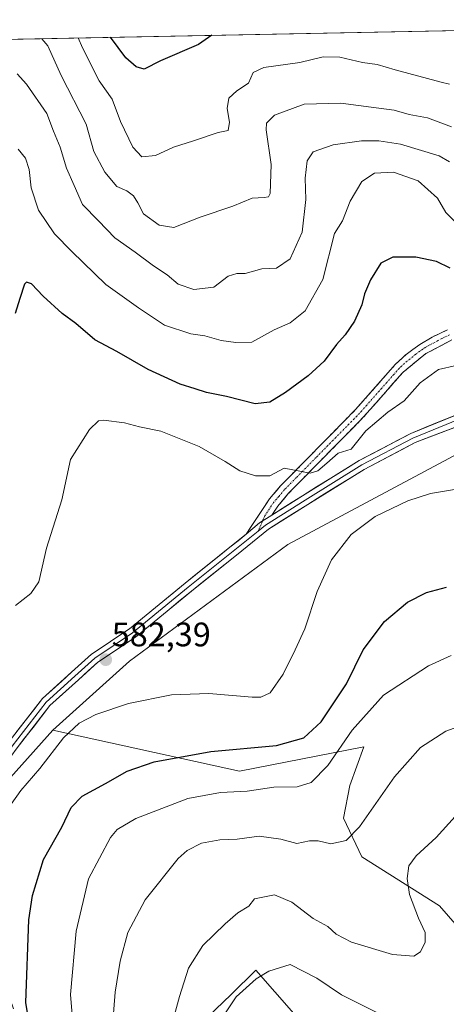
# Model space of a CAD drawing. Units: metres. Extents: x 634648 to 638103, y 4734372 to 4736753.
# Drawn here: x 634943 to 635069, y 4736407 to 4736697 of the extents above; entities that cross this region are included whole.
import ezdxf
from ezdxf.enums import TextEntityAlignment as Align

# ---------------------------------------------------------------- set-up
doc = ezdxf.new("R2010")
doc.units = ezdxf.units.M
doc.header["$MEASUREMENT"] = 0
doc.linetypes.add('TRAZO_Y_PUNTO', pattern=[1, 0.5, -0.25, 0, -0.25])
doc.linetypes.add('TRAZOSX2', pattern=[1.5, 1, -0.5])
for name, color, linetype, lineweight in [('Camino', 19, 'TRAZOSX2', 0), ('Camino Cxs', 19, 'Continuous', 0), ('Camino eje', 19, 'TRAZO_Y_PUNTO', 0), ('Carátula', 7, 'Continuous', 5), ('Cultivos herbáceos CxS', 92, 'Continuous', 0), ('Curva de nivel maestra', 36, 'Continuous', 30), ('Curva de nivel normal', 36, 'Continuous', 0), ('Layer 0', 7, 'Continuous', 0), ('Matorral CxS', 135, 'Continuous', 0), ('Municipio CxS', 142, 'Continuous', 0), ('Pastizal CxS', 92, 'Continuous', 0), ('Punto de cota en terreno', 7, 'Continuous', 0), ('Rótulo de punto de cota en terreno', 19, 'Continuous', 0)]:
    doc.layers.add(name, color=color, linetype=linetype, lineweight=lineweight)
doc.styles.add('Arial', font='txt', dxfattribs={"height": 0.2})

# ---------------------------------------------------------------- blocks, each defined once
blk = doc.blocks.new('*U153')
at = {"layer": 'Matorral CxS', "color": 135, "linetype": 'Continuous', "lineweight": 0}
blk.add_polyline3d([(634710.29, 4736686.95, 544.38), (635232.44, 4736697.27, 592.19), (635205.27, 4736650.67, 590.78), (635180.66, 4736621.24, 587.19), (635162.05, 4736591.21, 583.95), (635116.43, 4736574.39, 582.39), (635078.01, 4736572.59, 580.73), (635021.97, 4736542.64, 580.81), (634975.36, 4736508.33, 581.62), (634952.83, 4736487.95, 579.92), (634931.09, 4736463.86, 580.87)], dxfattribs=at)
blk = doc.blocks.new('*U187')
at = {"layer": 'Curva de nivel normal', "color": 36, "linetype": 'Continuous', "lineweight": 0}
for points in [[(635070.06, 4736510.02, 570), (635063.41, 4736506.98, 570), (635050.14, 4736498.34, 570), (635040.95, 4736487.98, 570), (635033.77, 4736477.6, 570), (635028.88, 4736472.6, 570), (635024.7, 4736471.31, 570), (635017.88, 4736471.2, 570), (635010.03, 4736470.01, 570), (635002.2, 4736469.64, 570), (634992.57, 4736467.86, 570), (634977.27, 4736461.95, 570), (634971.7, 4736458.7, 570), (634969.75, 4736456.42, 570), (634963.32, 4736444.22, 570), (634959.66, 4736428.75, 570), (634957.99, 4736410.13, 570), (634958.64, 4736401.77, 570)], [(634942.58, 4736659.15, 570), (634944.7, 4736656.49, 570), (634945.82, 4736653.12, 570), (634946.4, 4736647.7, 570), (634948.56, 4736641.2, 570), (634953.26, 4736634.23, 570), (634958.37, 4736629, 570), (634968.35, 4736619.3, 570), (634977.97, 4736612.37, 570), (634985.62, 4736607.28, 570), (634993.43, 4736604.74, 570), (634997.53, 4736604.18, 570), (635002.38, 4736602.75, 570), (635006.66, 4736602.18, 570), (635011.33, 4736602.3, 570), (635017.99, 4736605.92, 570), (635022.69, 4736607.95, 570), (635027.1, 4736611.53, 570), (635032.27, 4736620.75, 570), (635035.71, 4736634.3, 570), (635038.07, 4736637.99, 570), (635040.32, 4736643.8, 570), (635043.79, 4736649.63, 570), (635047.52, 4736652.07, 570), (635053.07, 4736652.37, 570), (635060.36, 4736649.78, 570), (635066.02, 4736644.68, 570), (635068.48, 4736640.5, 570), (635071.14, 4736637.8, 570)]]:
    blk.add_polyline3d(points, dxfattribs=at)
blk = doc.blocks.new('*U190')
at = {"layer": 'Curva de nivel normal', "color": 36, "linetype": 'Continuous', "lineweight": 0}
blk.add_polyline3d([(634949.51, 4736691.68, 560), (634951.36, 4736689.53, 560), (634955.26, 4736680.79, 560), (634962.57, 4736666.52, 560), (634964.85, 4736658.49, 560), (634968.1, 4736652.34, 560), (634971.61, 4736648.16, 560), (634974.54, 4736646.83, 560), (634976.53, 4736645.35, 560), (634977.81, 4736643.29, 560), (634979.52, 4736640.13, 560), (634984.1, 4736636.73, 560), (634988.43, 4736636.07, 560), (634996.21, 4736639.14, 560), (635005.83, 4736642.3, 560), (635011.45, 4736644.72, 560), (635014.98, 4736644.92, 560), (635016.29, 4736645.06, 560), (635016.73, 4736646.08, 560), (635017.08, 4736654.65, 560), (635015.58, 4736664.81, 560), (635015.69, 4736666.77, 560), (635018.01, 4736669.16, 560), (635026.78, 4736672.38, 560), (635037.56, 4736672.67, 560), (635047.95, 4736671.27, 560), (635053.29, 4736670.61, 560), (635057.66, 4736669.38, 560), (635063.13, 4736668.36, 560), (635070.13, 4736665.75, 560)], dxfattribs=at)
blk = doc.blocks.new('*U201')
at = {"layer": 'Curva de nivel normal', "color": 36, "linetype": 'Continuous', "lineweight": 0}
blk.add_polyline3d([(635073.98, 4736559.37, 580), (635063.98, 4736557.72, 580), (635057.32, 4736555.58, 580), (635047.65, 4736550.88, 580), (635040.61, 4736545.61, 580), (635034.81, 4736538.16, 580), (635030.63, 4736528.8, 580), (635026.99, 4736517.85, 580), (635024.1, 4736511.61, 580), (635020.6, 4736504.46, 580), (635016.82, 4736498.95, 580), (635013.99, 4736497.7, 580), (635011.44, 4736497.72, 580), (634998.71, 4736498.77, 580), (634987.76, 4736498.37, 580), (634975.11, 4736495.88, 580), (634965.41, 4736492.6, 580), (634960.53, 4736490.1, 580), (634955.97, 4736485.71, 580), (634948.99, 4736476.7, 580), (634943.36, 4736470.23, 580), (634940.57, 4736466.23, 580)], dxfattribs=at)
blk = doc.blocks.new('*U204')
at = {"layer": 'Curva de nivel normal', "color": 36, "linetype": 'Continuous', "lineweight": 0}
blk.add_polyline3d([(635069.6, 4736678.31, 555), (635067.11, 4736678.82, 555), (635053.57, 4736682.46, 555), (635048.28, 4736684.06, 555), (635043.98, 4736684.66, 555), (635037.33, 4736686.2, 555), (635032.38, 4736686.34, 555), (635025.52, 4736684.69, 555), (635014.88, 4736683.22, 555), (635011.75, 4736681.76, 555), (635010.44, 4736678.62, 555), (635006.93, 4736676.29, 555), (635004.64, 4736674.16, 555), (635004.12, 4736671.14, 555), (635004.76, 4736667.04, 555), (635004.39, 4736664.64, 555), (635001.46, 4736664.02, 555), (634994.17, 4736661.54, 555), (634988.35, 4736659.73, 555), (634982.97, 4736657.25, 555), (634979.03, 4736656.89, 555), (634976.38, 4736659.72, 555), (634972.69, 4736667.33, 555), (634970.24, 4736673.85, 555), (634966.42, 4736679.25, 555), (634961.5, 4736688.95, 555), (634960.28, 4736691.89, 555)], dxfattribs=at)
blk = doc.blocks.new('*U205')
at = {"layer": 'Curva de nivel normal', "color": 36, "linetype": 'Continuous', "lineweight": 0}
blk.add_polyline3d([(635074.17, 4736489.77, 565), (635068.52, 4736487.73, 565), (635061.05, 4736482.92, 565), (635053.38, 4736474.26, 565), (635043.1, 4736459.56, 565), (635039.19, 4736455.45, 565), (635034.6, 4736454.48, 565), (635030.92, 4736455.37, 565), (635028.33, 4736455.43, 565), (635024.61, 4736454.65, 565), (635019.92, 4736455.87, 565), (635013.51, 4736456.72, 565), (635007.05, 4736455.93, 565), (635001.98, 4736455.64, 565), (634996.57, 4736454.68, 565), (634992.36, 4736452.57, 565), (634989.66, 4736450.18, 565), (634979.97, 4736437.99, 565), (634974.86, 4736428.37, 565), (634972.57, 4736419.92, 565), (634971.15, 4736410.81, 565), (634970.46, 4736402.12, 565)], dxfattribs=at)
blk = doc.blocks.new('*U208')
at = {"layer": 'Curva de nivel normal', "color": 36, "linetype": 'Continuous', "lineweight": 0}
blk.add_polyline3d([(635071.22, 4736462.57, 560), (635065.64, 4736456.34, 560), (635059.8, 4736450.98, 560), (635057.63, 4736447.99, 560), (635057.13, 4736444.32, 560), (635057.83, 4736439.55, 560), (635060.46, 4736432.57, 560), (635062.43, 4736428.43, 560), (635062.39, 4736425.52, 560), (635061, 4736422.7, 560), (635059.03, 4736421.42, 560), (635052.78, 4736421.86, 560), (635040.76, 4736425.52, 560), (635036.16, 4736427.91, 560), (635033.77, 4736430.12, 560), (635029.45, 4736432.54, 560), (635023.12, 4736437.36, 560), (635018.08, 4736439.44, 560), (635012.13, 4736438.32, 560), (635010.52, 4736436.18, 560), (635007.29, 4736434.2, 560), (635003.57, 4736430.93, 560), (634996.97, 4736424.53, 560), (634992.77, 4736417.87, 560), (634990.06, 4736409.52, 560), (634986.57, 4736396.56, 560)], dxfattribs=at)
blk = doc.blocks.new('*U209')
at = {"layer": 'Curva de nivel normal', "color": 36, "linetype": 'Continuous', "lineweight": 0}
blk.add_polyline3d([(635047.96, 4736404.88, 555), (635037.76, 4736410.04, 555), (635030.55, 4736414.95, 555), (635022.66, 4736418.92, 555), (635016.39, 4736417.04, 555), (635012.69, 4736414.76, 555), (635006.79, 4736409.42, 555), (635000.84, 4736400.63, 555)], dxfattribs=at)
blk = doc.blocks.new('*U210')
at = {"layer": 'Curva de nivel normal', "color": 36, "linetype": 'Continuous', "lineweight": 0}
blk.add_polyline3d([(635069.53, 4736655.45, 565), (635066.5, 4736657.15, 565), (635055.1, 4736660.64, 565), (635048.8, 4736661.62, 565), (635043.66, 4736661.59, 565), (635035.33, 4736660.4, 565), (635029.48, 4736658.34, 565), (635027.63, 4736655.66, 565), (635027.06, 4736650.55, 565), (635027.3, 4736644.28, 565), (635026.18, 4736634.72, 565), (635022.67, 4736626.78, 565), (635018.66, 4736624.04, 565), (635014.33, 4736623.9, 565), (635009.39, 4736622.53, 565), (635006.92, 4736622.55, 565), (635004.39, 4736621.76, 565), (635000.19, 4736618.49, 565), (634994.26, 4736617.8, 565), (634989.72, 4736619.38, 565), (634986.46, 4736622.16, 565), (634982.42, 4736624.75, 565), (634977.05, 4736628.76, 565), (634971.05, 4736632.99, 565), (634966.2, 4736638.06, 565), (634961.51, 4736642.86, 565), (634959.05, 4736648.47, 565), (634956.81, 4736653.52, 565), (634954.93, 4736659.75, 565), (634952.97, 4736664.44, 565), (634951.02, 4736669.62, 565), (634944.99, 4736678.29, 565), (634942.25, 4736681.29, 565)], dxfattribs=at)
blk = doc.blocks.new('*U211')
at = {"layer": 'Curva de nivel maestra', "color": 36, "linetype": 'Continuous', "lineweight": 30}
blk.add_polyline3d([(634999.62, 4736692.67, 550), (634995.64, 4736690.01, 550), (634984.49, 4736685.16, 550), (634979.66, 4736682.71, 550), (634977.29, 4736683.38, 550), (634974.25, 4736686.02, 550), (634969.76, 4736692.08, 550)], dxfattribs=at)
blk = doc.blocks.new('*U213')
at = {"layer": 'Curva de nivel maestra', "color": 36, "linetype": 'Continuous', "lineweight": 30}
blk.add_polyline3d([(635069.73, 4736624.05, 575), (635065.7, 4736626.02, 575), (635059.69, 4736627.34, 575), (635052.86, 4736627.35, 575), (635049.38, 4736625.51, 575), (635046.32, 4736620.63, 575), (635044.55, 4736616.54, 575), (635043.71, 4736613.24, 575), (635041.56, 4736608.49, 575), (635038.82, 4736604.45, 575), (635036.3, 4736601.59, 575), (635032.65, 4736596.7, 575), (635027.99, 4736592.33, 575), (635021.28, 4736587.48, 575), (635016.66, 4736584.59, 575), (635012.38, 4736584.07, 575), (635003.94, 4736586.24, 575), (634998.07, 4736587.45, 575), (634994.65, 4736588.56, 575), (634990.28, 4736589.92, 575), (634980.86, 4736594.19, 575), (634971.61, 4736599.57, 575), (634965.12, 4736603.01, 575), (634959.52, 4736607.74, 575), (634955.54, 4736610.74, 575), (634949.98, 4736615.86, 575), (634946.54, 4736619.46, 575), (634945.07, 4736619.91, 575), (634944.48, 4736619.35, 575), (634943.11, 4736615.14, 575), (634941.66, 4736610.74, 575)], dxfattribs=at)
blk = doc.blocks.new('*U214')
at = {"layer": 'Curva de nivel maestra', "color": 36, "linetype": 'Continuous', "lineweight": 30}
blk.add_polyline3d([(634946.72, 4736396.14, 575), (634944.83, 4736407.75, 575), (634945.76, 4736432.11, 575), (634946.85, 4736439.3, 575), (634950.03, 4736449.94, 575), (634955.46, 4736459.44, 575), (634958.22, 4736465.24, 575), (634961.43, 4736468.56, 575), (634968.31, 4736472.29, 575), (634974.66, 4736475.91, 575), (634982.62, 4736478.68, 575), (634999.32, 4736481.66, 575), (635018.64, 4736483.44, 575), (635026.73, 4736485.75, 575), (635031.74, 4736490.46, 575), (635039.27, 4736501.64, 575), (635044.19, 4736511.64, 575), (635050.41, 4736519.98, 575), (635057.22, 4736525.7, 575), (635062.8, 4736528.55, 575), (635068.69, 4736530.08, 575)], dxfattribs=at)
blk = doc.blocks.new('5PATER')
at = {"layer": 'Carátula', "linetype": 'Continuous', "lineweight": 5}
h = blk.add_hatch(color=250, dxfattribs=at)
edge = h.paths.add_edge_path()
edge.add_ellipse((0, 0.01), major_axis=(-1.33, -1.34), ratio=0.999422, start_angle=0, end_angle=360)

msp = doc.modelspace()

# ---------------------------------------------------------------- linework, layer by layer
at = {"layer": 'Camino', "color": 19, "linetype": 'TRAZOSX2', "lineweight": 0}
for points in [[(635009.71, 4736545.72), (635016.58, 4736556.14), (635019.83, 4736559.93), (635031.42, 4736571.76), (635041.93, 4736582.45), (635053.69, 4736595.79), (635056.77, 4736598.64), (635060.82, 4736601.6), (635064.44, 4736603.77), (635068.96, 4736605.9)], [(635070.22, 4736602.92), (635062.6, 4736598.91), (635055.93, 4736593.46), (635044.29, 4736580.25), (635029.22, 4736564.93), (635022.21, 4736557.76), (635018.99, 4736553.96), (635017.26, 4736551.34)]]:
    msp.add_lwpolyline(points, dxfattribs=at)
at = {"layer": 'Camino Cxs', "color": 19, "linetype": 'Continuous', "lineweight": 0}
msp.add_lwpolyline([(635017.26, 4736551.34), (635013.66, 4736549.02), (635009.71, 4736545.72)], dxfattribs=at)
msp.add_polyline3d([(635070.22, 4736602.92, 577.9), (635066.41, 4736600.92, 578.31), (635062.6, 4736598.91, 578.34), (635059.27, 4736596.19, 578.69), (635055.93, 4736593.46, 578.54), (635053.02, 4736590.16, 578.81), (635050.11, 4736586.86, 579.02), (635047.2, 4736583.55, 579.03), (635044.29, 4736580.25, 579.18), (635041.28, 4736577.19, 579.2), (635038.26, 4736574.12, 579.34), (635035.25, 4736571.06, 579.69), (635032.23, 4736567.99, 579.63), (635029.22, 4736564.93, 579.91), (635026.88, 4736562.54, 580.07), (635024.55, 4736560.15, 580.25), (635022.21, 4736557.76, 580.39), (635018.99, 4736553.96, 580.59), (635017.26, 4736551.34, 580.69), (635017.26, 4736551.34, 580.69), (635013.66, 4736549.02, 580.79), (635011.68, 4736547.37, 580.84), (635009.71, 4736545.72, 580.98), (635012, 4736549.19, 580.78), (635014.29, 4736552.67, 580.69), (635016.58, 4736556.14, 580.44), (635019.83, 4736559.93, 580.23), (635022.73, 4736562.89, 580.1), (635025.63, 4736565.85, 579.86), (635028.52, 4736568.8, 579.57), (635031.42, 4736571.76, 579.37), (635034.92, 4736575.32, 579.17), (635038.43, 4736578.89, 578.98), (635041.93, 4736582.45, 578.86), (635044.87, 4736585.79, 578.73), (635047.81, 4736589.12, 578.72), (635050.75, 4736592.46, 578.6), (635053.69, 4736595.79, 578.36), (635056.77, 4736598.64, 578.38), (635058.8, 4736600.12, 578.25), (635060.82, 4736601.6, 578.21), (635064.44, 4736603.77, 578.03), (635068.96, 4736605.9, 577.73)], dxfattribs=at)
at = {"layer": 'Camino eje', "color": 19, "linetype": 'TRAZO_Y_PUNTO', "lineweight": 0}
for points in [[(635069.59, 4736604.41), (635067.33, 4736603.35), (635063.52, 4736601.34), (635061.71, 4736600.26), (635059.69, 4736598.78), (635056.35, 4736596.05), (635054.81, 4736594.63), (635048.93, 4736587.96), (635043.11, 4736581.35), (635030.32, 4736568.35), (635024.53, 4736562.43), (635021.02, 4736558.85), (635019.4, 4736556.95), (635017.79, 4736555.05), (635015.19, 4736551.11), (635014.52, 4736549.57)], [(635014.52, 4736549.57), (635013.24, 4736546.63)]]:
    msp.add_lwpolyline(points, dxfattribs=at)
at = {"layer": 'Cultivos herbáceos CxS', "color": 92, "linetype": 'Continuous', "lineweight": 0}
for points in [[(635162.05, 4736591.21, 583.95), (635116.43, 4736574.39, 582.39), (635078.01, 4736572.59, 580.73), (635021.97, 4736542.64, 580.81), (634975.36, 4736508.33, 581.62), (634952.83, 4736487.95, 579.92)], [(635102.46, 4736395.08, 541.01), (635066.6, 4736436.25, 556.28), (635043.79, 4736450.66, 562.34), (635038.39, 4736462.08, 565.18), (635040.19, 4736471.69, 566.33), (635044.39, 4736483.1, 566.78), (635007.78, 4736475.89, 570.55), (634952.83, 4736487.95, 579.92), (634975.36, 4736508.33, 581.62), (635021.97, 4736542.64, 580.81), (635078.01, 4736572.59, 580.73)], [(634952.83, 4736487.95, 579.92), (635007.78, 4736475.89, 570.55), (635044.39, 4736483.1, 566.78), (635040.19, 4736471.69, 566.33), (635038.39, 4736462.08, 565.18), (635043.79, 4736450.66, 562.34), (635066.6, 4736436.25, 556.28), (635102.46, 4736395.08, 541.01)], [(634996.09, 4736401.26, 555.22), (635005.33, 4736410.11, 554.31), (635012.54, 4736417.32, 554.48), (635029.34, 4736398.1, 548.76)], [(635029.34, 4736398.1, 548.76), (635012.54, 4736417.32, 554.48), (635005.33, 4736410.11, 554.31), (634996.09, 4736401.26, 555.22)]]:
    msp.add_polyline3d(points, dxfattribs=at)
at = {"layer": 'Curva de nivel normal', "color": 36, "linetype": 'Continuous', "lineweight": 0}
msp.add_polyline3d([(634941.76, 4736524.71, 580), (634946.28, 4736528.28, 580), (634948.67, 4736531.64, 580), (634950.93, 4736541.59, 580), (634955.41, 4736555.82, 580), (634958.01, 4736567.7, 580), (634963.61, 4736576.54, 580), (634966.24, 4736579.07, 580), (634967.68, 4736579.3, 580), (634973.93, 4736578.48, 580), (634978.35, 4736577.35, 580), (634984.63, 4736576.03, 580), (634995.88, 4736571.52, 580), (635003.57, 4736567.1, 580), (635007.82, 4736564.4, 580), (635012.44, 4736562.87, 580), (635016.66, 4736562.94, 580), (635020.92, 4736565.2, 580), (635028.58, 4736563.66, 580), (635030.78, 4736564.36, 580), (635033.49, 4736566.63, 580), (635036.78, 4736569.63, 580), (635040.6, 4736570.75, 580), (635044.95, 4736576.15, 580), (635051.39, 4736581.63, 580), (635056.2, 4736585.02, 580), (635060.9, 4736590.27, 580), (635066.32, 4736594.25, 580), (635071.55, 4736595.44, 580)], dxfattribs=at)
at = {"layer": 'Layer 0', "linetype": 'Continuous', "lineweight": 0}
for points in [[(635017.26, 4736551.34), (635026.25, 4736557.05), (635042.97, 4736567.4), (635058.16, 4736575.4), (635075.75, 4736582.59), (635090.4, 4736587.12), (635105.22, 4736590.83), (635118.55, 4736595.01), (635127.92, 4736599.7), (635135.72, 4736604.37), (635144.02, 4736611.12), (635153.16, 4736621.05), (635164.49, 4736635.54), (635178.03, 4736653.59), (635186.02, 4736661.84), (635195.51, 4736672.39), (635208.98, 4736688.5), (635215.99, 4736696.95)], [(635090.81, 4736585.68), (635076.26, 4736581.18), (635058.79, 4736574.04), (635043.71, 4736566.1), (635027.04, 4736555.78), (635015.4, 4736548.37), (635013.24, 4736546.63)], [(635085.03, 4736582.32), (635076.98, 4736579.42), (635059.43, 4736572.68), (635044.46, 4736564.8), (635027.84, 4736554.51), (635016.28, 4736547.15), (635006.82, 4736539.53), (634993.59, 4736528.95), (634977.14, 4736515.42), (634966.06, 4736508.03), (634960.32, 4736502.81), (634951.95, 4736495.23), (634941.98, 4736482.38), (634936.78, 4736475.35), (634933.95, 4736469.69), (634929.48, 4736459.17), (634922.86, 4736441.97), (634916.18, 4736425.33), (634915.12, 4736419.52), (634914.86, 4736415.55), (634913.71, 4736393.89), (634915.72, 4736362.87)], [(635017.26, 4736551.34), (635013.66, 4736549.02), (635009.71, 4736545.72)], [(634909.84, 4736423.29), (634911.68, 4736427.72), (634920.09, 4736443.11), (634926.7, 4736460.3), (634931.22, 4736470.95), (634934.21, 4736476.93), (634939.59, 4736484.19), (634949.74, 4736497.27), (634958.3, 4736505.03), (634964.2, 4736510.4), (634975.35, 4736517.83), (634991.7, 4736531.28), (635004.94, 4736541.87), (635009.71, 4736545.72)], [(635013.24, 4736546.63), (635005.88, 4736540.7), (634992.65, 4736530.12), (634976.24, 4736516.62), (634965.13, 4736509.21), (634959.31, 4736503.92), (634950.84, 4736496.25), (634940.79, 4736483.29), (634935.5, 4736476.14), (634932.59, 4736470.32), (634928.09, 4736459.74), (634921.47, 4736442.54), (634913.01, 4736423.49), (634911.68, 4736418.99), (634911.52, 4736417.81)]]:
    msp.add_lwpolyline(points, dxfattribs=at)
for points in [[(634942.13, 4736487.46, 582.09), (634944.67, 4736490.73, 582.24), (634947.2, 4736494, 582.21), (634949.74, 4736497.27, 582.28), (634952.59, 4736499.86, 582.29), (634955.45, 4736502.45, 582.25), (634958.3, 4736505.03, 582.31), (634961.25, 4736507.72, 582.32), (634964.2, 4736510.4, 582.39), (634967.92, 4736512.88, 582.37), (634971.63, 4736515.35, 582.4), (634975.35, 4736517.83, 582.37), (634978.62, 4736520.52, 582.34), (634981.89, 4736523.21, 582.17), (634985.16, 4736525.9, 582.22), (634988.43, 4736528.59, 582.04), (634991.7, 4736531.28, 581.93), (634995.01, 4736533.93, 581.81), (634998.32, 4736536.58, 581.6), (635001.63, 4736539.22, 581.4), (635004.94, 4736541.87, 581.22), (635007.33, 4736543.79, 581.06), (635009.71, 4736545.72, 580.98), (635011.68, 4736547.37, 580.84), (635013.66, 4736549.02, 580.79), (635017.26, 4736551.34, 580.69), (635020.26, 4736553.24, 580.6), (635023.25, 4736555.15, 580.47), (635026.25, 4736557.05, 580.37), (635030.43, 4736559.64, 580.34), (635034.61, 4736562.23, 580.29), (635038.79, 4736564.82, 580.35), (635042.97, 4736567.4, 580.34), (635046.76, 4736569.4, 580.43), (635050.56, 4736571.4, 580.4), (635054.36, 4736573.4, 580.48), (635058.16, 4736575.4, 580.52), (635062.56, 4736577.2, 580.57), (635066.95, 4736579, 580.68), (635071.35, 4736580.8, 580.62)], [(635072.59, 4736577.73, 580.59), (635068.2, 4736576.05, 580.59), (635063.82, 4736574.36, 580.47), (635059.43, 4736572.68, 580.47), (635055.68, 4736570.71, 580.34), (635051.94, 4736568.74, 580.26), (635048.2, 4736566.77, 580.38), (635044.46, 4736564.8, 580.33), (635040.3, 4736562.23, 580.38), (635036.15, 4736559.65, 580.26), (635031.99, 4736557.08, 580.43), (635027.84, 4736554.51, 580.42), (635023.99, 4736552.06, 580.55), (635020.13, 4736549.61, 580.58), (635016.28, 4736547.15, 580.84), (635013.12, 4736544.61, 580.93), (635009.97, 4736542.07, 581.1), (635006.82, 4736539.53, 581.21), (635003.51, 4736536.89, 581.42), (635000.2, 4736534.24, 581.59), (634996.9, 4736531.6, 581.88), (634993.59, 4736528.95, 582.03), (634990.3, 4736526.24, 582.15), (634987.01, 4736523.54, 582.2), (634983.72, 4736520.83, 582.27), (634980.43, 4736518.12, 582.32), (634977.14, 4736515.42, 582.41), (634973.44, 4736512.95, 582.42), (634969.75, 4736510.49, 582.38), (634966.06, 4736508.03, 582.34), (634963.19, 4736505.42, 582.3), (634960.32, 4736502.81, 582.22), (634957.53, 4736500.28, 582.19), (634954.74, 4736497.76, 582.19), (634951.95, 4736495.23, 582.18), (634949.46, 4736492.01, 581.96), (634946.97, 4736488.8, 582.01), (634944.47, 4736485.59, 581.74), (634941.98, 4736482.38, 581.79)]]:
    msp.add_polyline3d(points, dxfattribs=at)
at = {"layer": 'Matorral CxS', "color": 135, "linetype": 'Continuous', "lineweight": 0}
for points in [[(635232.44, 4736697.27, 592.19), (634710.29, 4736686.95, 544.38)], [(635162.05, 4736591.21, 583.95), (635116.43, 4736574.39, 582.39), (635078.01, 4736572.59, 580.73), (635021.97, 4736542.64, 580.81), (634975.36, 4736508.33, 581.62), (634952.83, 4736487.95, 579.92)], [(634952.83, 4736487.95, 579.92), (634931.09, 4736463.86, 580.87), (634920.29, 4736431.42, 581.72)]]:
    msp.add_polyline3d(points, dxfattribs=at)
at = {"layer": 'Municipio CxS', "color": 142, "linetype": 'Continuous', "lineweight": 0}
msp.add_polyline3d([(634942.52, 4736691.54, 560.85), (634947.51, 4736691.64, 560.05), (634952.51, 4736691.74, 558.69), (634957.51, 4736691.84, 555.97), (634962.51, 4736691.94, 553.48), (634967.51, 4736692.03, 550.88), (634972.51, 4736692.13, 548.74), (634977.51, 4736692.23, 548.26), (634982.5, 4736692.33, 548.76), (634987.5, 4736692.43, 549.08), (634992.5, 4736692.53, 549.23), (634997.5, 4736692.63, 549.57), (635002.5, 4736692.73, 550.13), (635007.5, 4736692.82, 550.4), (635012.5, 4736692.92, 550.92), (635017.49, 4736693.02, 551.61), (635022.49, 4736693.12, 551.85), (635027.49, 4736693.22, 552.02), (635032.49, 4736693.32, 552.75), (635037.49, 4736693.42, 552.6), (635042.49, 4736693.52, 552.65), (635047.49, 4736693.62, 551.95), (635052.48, 4736693.71, 551.65), (635057.48, 4736693.81, 552.33), (635062.48, 4736693.91, 552.93), (635067.48, 4736694.01, 553.38), (635072.48, 4736694.11, 553.55)], dxfattribs=at)
at = {"layer": 'Pastizal CxS', "color": 92, "linetype": 'Continuous', "lineweight": 0}
for points in [[(634941.25, 4736405.86, 575.87), (634939.11, 4736411.92, 576.57), (634925.15, 4736418.3, 580.87), (634915.96, 4736413.48, 582.89), (634915.44, 4736416.66, 582.83), (634920.29, 4736431.42, 581.72), (634931.09, 4736463.86, 580.87), (634952.83, 4736487.95, 579.92), (635007.78, 4736475.89, 570.55), (635044.39, 4736483.1, 566.78), (635040.19, 4736471.69, 566.33), (635038.39, 4736462.08, 565.18), (635043.79, 4736450.66, 562.34), (635066.6, 4736436.25, 556.28), (635102.46, 4736395.08, 541.01)], [(634952.83, 4736487.95, 579.92), (634931.09, 4736463.86, 580.87), (634920.29, 4736431.42, 581.72)], [(634952.83, 4736487.95, 579.92), (635007.78, 4736475.89, 570.55), (635044.39, 4736483.1, 566.78), (635040.19, 4736471.69, 566.33), (635038.39, 4736462.08, 565.18), (635043.79, 4736450.66, 562.34), (635066.6, 4736436.25, 556.28), (635102.46, 4736395.08, 541.01)], [(635029.34, 4736398.1, 548.76), (635012.54, 4736417.32, 554.48), (635005.33, 4736410.11, 554.31), (634996.09, 4736401.26, 555.22)], [(635029.34, 4736398.1, 548.76), (635012.54, 4736417.32, 554.48), (635005.33, 4736410.11, 554.31), (634996.09, 4736401.26, 555.22)]]:
    msp.add_polyline3d(points, dxfattribs=at)

# ---------------------------------------------------------------- block references
at = {"layer": 'Curva de nivel maestra', "color": 36, "linetype": 'Continuous', "lineweight": 30}
for name in ['*U214', '*U213', '*U211']:
    msp.add_blockref(name, (0, 0), dxfattribs=at)
at = {"layer": 'Curva de nivel normal', "color": 36, "linetype": 'Continuous', "lineweight": 0}
for name in ['*U201', '*U187', '*U205', '*U209', '*U208', '*U190', '*U210', '*U204']:
    msp.add_blockref(name, (0, 0), dxfattribs=at)
at = {"layer": 'Matorral CxS', "color": 135, "linetype": 'Continuous', "lineweight": 0}
msp.add_blockref('*U153', (0, 0), dxfattribs=at)
at = {"layer": 'Punto de cota en terreno', "linetype": 'Continuous', "lineweight": 0}
msp.add_blockref('5PATER', (634968.37, 4736508.74, 582.39), dxfattribs=at)

# ---------------------------------------------------------------- texts
at = {"layer": 'Rótulo de punto de cota en terreno', "color": 19, "linetype": 'Continuous', "lineweight": 0, "style": 'Arial'}
msp.add_text('582,39', height=7, dxfattribs=at).set_placement((634970.13, 4736510.5), align=Align.BOTTOM_LEFT)

doc.saveas('drawing.dxf')
